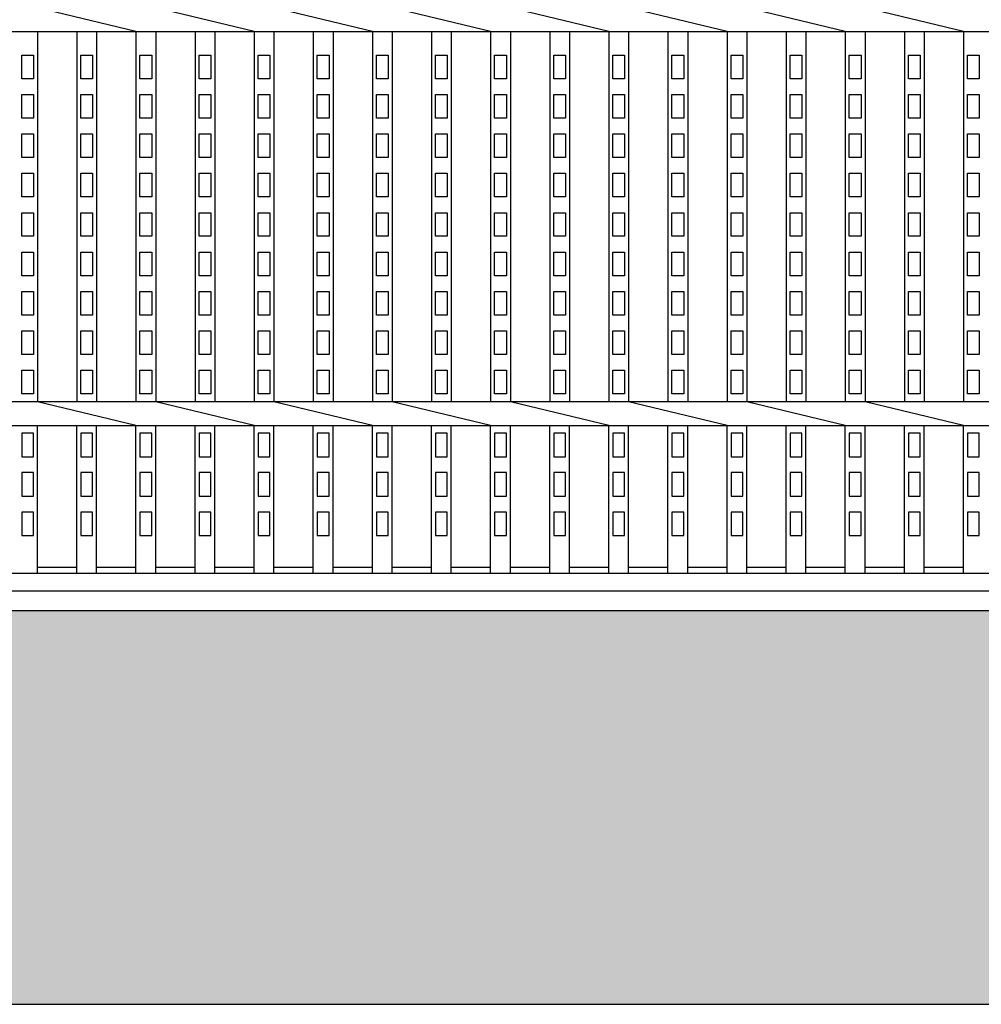
# Model space of a CAD drawing. Extents: x 1866 to 152974, y -8480 to 499.
# Drawn here: x 151266 to 151510, y -8192 to -7942 of the extents above; entities that cross this region are included whole.
import ezdxf

# ---------------------------------------------------------------- set-up
doc = ezdxf.new("R2010")
doc.units = 0
doc.header["$LTSCALE"] = 3
doc.layers.get('0').update_dxf_attribs({"linetype": 'CONTINUOUS'})
doc.layers.add('W0', color=7, linetype='CONTINUOUS')
doc.layers.add('上線', color=7, linetype='CONTINUOUS')

msp = doc.modelspace()

# ---------------------------------------------------------------- hatches: boundary and pattern name
h = msp.add_hatch()
h.set_pattern_fill('ANGLE', color=256, scale=3, style=0)
h.set_pattern_definition([(0, (10449.938, -50), (0, 20.955), [15.24, -5.715]), (90, (10449.938, -50), (-20.955, 1e-15), [15.24, -5.715])])
edge = h.paths.add_edge_path()
edge.add_line((151753.05, -7691.93), (151753.05, -7591.93))
edge.add_line((151753.05, -7591.93), (150564.47, -7591.93))
edge.add_spline(control_points=[(150564.47, -7591.93), (150575.11, -7600.86), (150583.96, -7609.06), (150596.01, -7621.5), (150600.08, -7626.07), (150607.23, -7634.85), (150610.3, -7639.05), (150615.57, -7647.16), (150617.78, -7651.06), (150621.43, -7658.61), (150622.87, -7662.25), (150625.12, -7669.24), (150625.92, -7672.59), (150627.02, -7678.92), (150627.33, -7681.9), (150627.59, -7686.01), (150627.64, -7687.32), (150627.68, -7689.2), (150627.69, -7689.81), (150627.7, -7690.92), (150627.7, -7691.43), (150627.71, -7691.93)], knot_values=[726.592523, 726.592523, 726.592523, 726.592523, 731.133526, 731.133526, 733.990139, 733.990139, 736.846751, 736.846751, 739.703364, 739.703364, 742.559976, 742.559976, 745.416589, 745.416589, 748.273201, 748.273201, 749.701508, 749.701508, 750.415661, 750.415661, 751.039858, 751.039858, 751.039858, 751.039858], degree=3, periodic=0)
edge.add_line((150627.71, -7691.93), (151753.05, -7691.93))
edge = h.paths.add_edge_path()
edge.add_line((149253.05, -7591.93), (149253.05, -7691.93))
edge.add_line((149253.05, -7691.93), (150612.71, -7691.93))
edge.add_spline(control_points=[(150612.71, -7691.93), (150612.71, -7691.79), (150612.64, -7672.19), (150609.42, -7645.78), (150540.63, -7591.93)], knot_values=[726.606506, 726.606506, 726.606506, 726.606506, 726.797644, 752.973708, 752.973708, 752.973708, 752.973708], degree=3, periodic=0)
edge.add_line((150540.63, -7591.93), (149253.05, -7591.93))
edge = h.paths.add_edge_path()
edge.add_spline(control_points=[(150555.88, -8191.93), (150577.67, -8164.97), (150628.36, -8131.82), (150638.08, -8098.02), (150638.7, -8091.93)], knot_values=[119.129214, 119.129214, 119.129214, 119.129214, 220.162826, 242.324721, 242.324721, 242.324721, 242.324721], degree=3, periodic=0)
edge.add_line((150638.7, -8091.93), (149253.05, -8091.93))
edge.add_line((149253.05, -8091.93), (149253.05, -8191.93))
edge.add_line((149253.05, -8191.93), (150555.88, -8191.93))
edge = h.paths.add_edge_path()
edge.add_line((151753.05, -8191.93), (151753.05, -8091.93))
edge.add_line((151753.05, -8091.93), (150653.76, -8091.93))
edge.add_spline(control_points=[(150653.76, -8091.93), (150653.75, -8092.03), (150653.74, -8092.14), (150653.4, -8096.27), (150652.68, -8100.32), (150650.91, -8106.68), (150650.12, -8109.01), (150648.72, -8112.48), (150648.22, -8113.63), (150647.16, -8115.92), (150646.59, -8117.06), (150645.28, -8119.52), (150644.53, -8120.83), (150641.66, -8125.57), (150639.33, -8128.89), (150633.41, -8136.51), (150629.66, -8140.74), (150621.77, -8149), (150617.62, -8153.04), (150609.17, -8160.97), (150604.87, -8164.87), (150596.38, -8172.55), (150592.18, -8176.34), (150584.17, -8183.78), (150580.35, -8187.44), (150576.56, -8191.31), (150576.26, -8191.62), (150575.96, -8191.93)], knot_values=[132.135622, 132.135622, 132.135622, 132.135622, 132.430391, 132.430391, 143.712231, 143.712231, 150.314198, 150.314198, 153.615181, 153.615181, 156.916165, 156.916165, 160.834758, 160.834758, 171.284112, 171.284112, 185.527909, 185.527909, 199.771706, 199.771706, 214.015503, 214.015503, 228.2593, 228.2593, 242.503098, 242.503098, 243.740486, 243.740486, 243.740486, 243.740486], degree=3, periodic=0)
edge.add_line((150575.96, -8191.93), (151753.05, -8191.93))

# ---------------------------------------------------------------- linework, layer by layer
at = {"layer": 'W0', "color": 0}
for p, q in [((151295.55, -7944.93), (151270.55, -7938.93)), ((151325.55, -7944.93), (151300.55, -7938.93)), ((151355.55, -7944.93), (151330.55, -7938.93)), ((151385.55, -7944.93), (151360.55, -7938.93)), ((151415.55, -7944.93), (151390.55, -7938.93)), ((151445.55, -7944.93), (151420.55, -7938.93)), ((151475.55, -7944.93), (151450.55, -7938.93)), ((151505.55, -7944.93), (151480.55, -7938.93)), ((150755.55, -7944.93), (151750.55, -7944.93)), ((151270.55, -7944.93), (151270.55, -8038.93)), ((151280.55, -7944.93), (151280.55, -8038.93)), ((151285.55, -7944.93), (151285.55, -8038.93)), ((151295.55, -7944.93), (151295.55, -8038.93)), ((151300.55, -7944.93), (151300.55, -8038.93)), ((151310.55, -7944.93), (151310.55, -8038.93)), ((151315.55, -7944.93), (151315.55, -8038.93)), ((151325.55, -7944.93), (151325.55, -8038.93)), ((151330.55, -7944.93), (151330.55, -8038.93)), ((151340.55, -7944.93), (151340.55, -8038.93)), ((151345.55, -7944.93), (151345.55, -8038.93)), ((151355.55, -7944.93), (151355.55, -8038.93)), ((151360.55, -7944.93), (151360.55, -8038.93)), ((151370.55, -7944.93), (151370.55, -8038.93)), ((151375.55, -7944.93), (151375.55, -8038.93)), ((151385.55, -7944.93), (151385.55, -8038.93)), ((151390.55, -7944.93), (151390.55, -8038.93)), ((151400.55, -7944.93), (151400.55, -8038.93)), ((151405.55, -7944.93), (151405.55, -8038.93)), ((151415.55, -7944.93), (151415.55, -8038.93)), ((151420.55, -7944.93), (151420.55, -8038.93)), ((151430.55, -7944.93), (151430.55, -8038.93)), ((151435.55, -7944.93), (151435.55, -8038.93)), ((151445.55, -7944.93), (151445.55, -8038.93)), ((151450.55, -7944.93), (151450.55, -8038.93)), ((151460.55, -7944.93), (151460.55, -8038.93)), ((151465.55, -7944.93), (151465.55, -8038.93)), ((151475.55, -7944.93), (151475.55, -8038.93)), ((151480.55, -7944.93), (151480.55, -8038.93)), ((151490.55, -7944.93), (151490.55, -8038.93)), ((151495.55, -7944.93), (151495.55, -8038.93)), ((151505.55, -7944.93), (151505.55, -8038.93)), ((151266.55, -7956.93), (151266.55, -7950.93)), ((151266.55, -7950.93), (151269.55, -7950.93)), ((151269.55, -7950.93), (151269.55, -7956.93)), ((151281.55, -7956.93), (151281.55, -7950.93)), ((151281.55, -7950.93), (151284.55, -7950.93)), ((151284.55, -7950.93), (151284.55, -7956.93)), ((151296.55, -7956.93), (151296.55, -7950.93)), ((151296.55, -7950.93), (151299.55, -7950.93)), ((151299.55, -7950.93), (151299.55, -7956.93)), ((151311.55, -7956.93), (151311.55, -7950.93)), ((151311.55, -7950.93), (151314.55, -7950.93)), ((151314.55, -7950.93), (151314.55, -7956.93)), ((151326.55, -7956.93), (151326.55, -7950.93)), ((151326.55, -7950.93), (151329.55, -7950.93)), ((151329.55, -7950.93), (151329.55, -7956.93)), ((151341.55, -7956.93), (151341.55, -7950.93)), ((151341.55, -7950.93), (151344.55, -7950.93)), ((151344.55, -7950.93), (151344.55, -7956.93)), ((151356.55, -7956.93), (151356.55, -7950.93)), ((151356.55, -7950.93), (151359.55, -7950.93)), ((151359.55, -7950.93), (151359.55, -7956.93)), ((151371.55, -7956.93), (151371.55, -7950.93)), ((151371.55, -7950.93), (151374.55, -7950.93)), ((151374.55, -7950.93), (151374.55, -7956.93)), ((151386.55, -7956.93), (151386.55, -7950.93)), ((151386.55, -7950.93), (151389.55, -7950.93)), ((151389.55, -7950.93), (151389.55, -7956.93)), ((151401.55, -7956.93), (151401.55, -7950.93)), ((151401.55, -7950.93), (151404.55, -7950.93)), ((151404.55, -7950.93), (151404.55, -7956.93)), ((151416.55, -7956.93), (151416.55, -7950.93)), ((151416.55, -7950.93), (151419.55, -7950.93)), ((151419.55, -7950.93), (151419.55, -7956.93)), ((151431.55, -7956.93), (151431.55, -7950.93)), ((151431.55, -7950.93), (151434.55, -7950.93)), ((151434.55, -7950.93), (151434.55, -7956.93)), ((151446.55, -7956.93), (151446.55, -7950.93)), ((151446.55, -7950.93), (151449.55, -7950.93)), ((151449.55, -7950.93), (151449.55, -7956.93)), ((151461.55, -7956.93), (151461.55, -7950.93)), ((151461.55, -7950.93), (151464.55, -7950.93)), ((151464.55, -7950.93), (151464.55, -7956.93)), ((151476.55, -7956.93), (151476.55, -7950.93)), ((151476.55, -7950.93), (151479.55, -7950.93)), ((151479.55, -7950.93), (151479.55, -7956.93)), ((151491.55, -7956.93), (151491.55, -7950.93)), ((151491.55, -7950.93), (151494.55, -7950.93)), ((151494.55, -7950.93), (151494.55, -7956.93)), ((151506.55, -7956.93), (151506.55, -7950.93)), ((151506.55, -7950.93), (151509.55, -7950.93)), ((151509.55, -7950.93), (151509.55, -7956.93)), ((151269.55, -7956.93), (151266.55, -7956.93)), ((151284.55, -7956.93), (151281.55, -7956.93)), ((151299.55, -7956.93), (151296.55, -7956.93)), ((151314.55, -7956.93), (151311.55, -7956.93)), ((151329.55, -7956.93), (151326.55, -7956.93)), ((151344.55, -7956.93), (151341.55, -7956.93)), ((151359.55, -7956.93), (151356.55, -7956.93)), ((151374.55, -7956.93), (151371.55, -7956.93)), ((151389.55, -7956.93), (151386.55, -7956.93)), ((151404.55, -7956.93), (151401.55, -7956.93)), ((151419.55, -7956.93), (151416.55, -7956.93)), ((151434.55, -7956.93), (151431.55, -7956.93)), ((151449.55, -7956.93), (151446.55, -7956.93)), ((151464.55, -7956.93), (151461.55, -7956.93)), ((151479.55, -7956.93), (151476.55, -7956.93)), ((151494.55, -7956.93), (151491.55, -7956.93)), ((151509.55, -7956.93), (151506.55, -7956.93)), ((151266.55, -7966.93), (151266.55, -7960.93)), ((151266.55, -7960.93), (151269.55, -7960.93)), ((151269.55, -7960.93), (151269.55, -7966.93)), ((151281.55, -7966.93), (151281.55, -7960.93)), ((151281.55, -7960.93), (151284.55, -7960.93)), ((151284.55, -7960.93), (151284.55, -7966.93)), ((151296.55, -7966.93), (151296.55, -7960.93)), ((151296.55, -7960.93), (151299.55, -7960.93)), ((151299.55, -7960.93), (151299.55, -7966.93)), ((151311.55, -7966.93), (151311.55, -7960.93)), ((151311.55, -7960.93), (151314.55, -7960.93)), ((151314.55, -7960.93), (151314.55, -7966.93)), ((151326.55, -7966.93), (151326.55, -7960.93)), ((151326.55, -7960.93), (151329.55, -7960.93)), ((151329.55, -7960.93), (151329.55, -7966.93)), ((151341.55, -7966.93), (151341.55, -7960.93)), ((151341.55, -7960.93), (151344.55, -7960.93)), ((151344.55, -7960.93), (151344.55, -7966.93)), ((151356.55, -7966.93), (151356.55, -7960.93)), ((151356.55, -7960.93), (151359.55, -7960.93)), ((151359.55, -7960.93), (151359.55, -7966.93)), ((151371.55, -7966.93), (151371.55, -7960.93)), ((151371.55, -7960.93), (151374.55, -7960.93)), ((151374.55, -7960.93), (151374.55, -7966.93)), ((151386.55, -7966.93), (151386.55, -7960.93)), ((151386.55, -7960.93), (151389.55, -7960.93)), ((151389.55, -7960.93), (151389.55, -7966.93)), ((151401.55, -7966.93), (151401.55, -7960.93)), ((151401.55, -7960.93), (151404.55, -7960.93)), ((151404.55, -7960.93), (151404.55, -7966.93)), ((151416.55, -7966.93), (151416.55, -7960.93)), ((151416.55, -7960.93), (151419.55, -7960.93)), ((151419.55, -7960.93), (151419.55, -7966.93)), ((151431.55, -7966.93), (151431.55, -7960.93)), ((151431.55, -7960.93), (151434.55, -7960.93)), ((151434.55, -7960.93), (151434.55, -7966.93)), ((151446.55, -7966.93), (151446.55, -7960.93)), ((151446.55, -7960.93), (151449.55, -7960.93)), ((151449.55, -7960.93), (151449.55, -7966.93)), ((151461.55, -7966.93), (151461.55, -7960.93)), ((151461.55, -7960.93), (151464.55, -7960.93)), ((151464.55, -7960.93), (151464.55, -7966.93)), ((151476.55, -7966.93), (151476.55, -7960.93)), ((151476.55, -7960.93), (151479.55, -7960.93)), ((151479.55, -7960.93), (151479.55, -7966.93)), ((151491.55, -7966.93), (151491.55, -7960.93)), ((151491.55, -7960.93), (151494.55, -7960.93)), ((151494.55, -7960.93), (151494.55, -7966.93)), ((151506.55, -7966.93), (151506.55, -7960.93)), ((151506.55, -7960.93), (151509.55, -7960.93)), ((151509.55, -7960.93), (151509.55, -7966.93)), ((151269.55, -7966.93), (151266.55, -7966.93)), ((151284.55, -7966.93), (151281.55, -7966.93)), ((151299.55, -7966.93), (151296.55, -7966.93)), ((151314.55, -7966.93), (151311.55, -7966.93)), ((151329.55, -7966.93), (151326.55, -7966.93)), ((151344.55, -7966.93), (151341.55, -7966.93)), ((151359.55, -7966.93), (151356.55, -7966.93)), ((151374.55, -7966.93), (151371.55, -7966.93)), ((151389.55, -7966.93), (151386.55, -7966.93)), ((151404.55, -7966.93), (151401.55, -7966.93)), ((151419.55, -7966.93), (151416.55, -7966.93)), ((151434.55, -7966.93), (151431.55, -7966.93)), ((151449.55, -7966.93), (151446.55, -7966.93)), ((151464.55, -7966.93), (151461.55, -7966.93)), ((151479.55, -7966.93), (151476.55, -7966.93)), ((151494.55, -7966.93), (151491.55, -7966.93)), ((151509.55, -7966.93), (151506.55, -7966.93)), ((151266.55, -7976.93), (151266.55, -7970.93)), ((151266.55, -7970.93), (151269.55, -7970.93)), ((151269.55, -7970.93), (151269.55, -7976.93)), ((151281.55, -7976.93), (151281.55, -7970.93)), ((151281.55, -7970.93), (151284.55, -7970.93)), ((151284.55, -7970.93), (151284.55, -7976.93)), ((151296.55, -7976.93), (151296.55, -7970.93)), ((151296.55, -7970.93), (151299.55, -7970.93)), ((151299.55, -7970.93), (151299.55, -7976.93)), ((151311.55, -7976.93), (151311.55, -7970.93)), ((151311.55, -7970.93), (151314.55, -7970.93)), ((151314.55, -7970.93), (151314.55, -7976.93)), ((151326.55, -7976.93), (151326.55, -7970.93)), ((151326.55, -7970.93), (151329.55, -7970.93)), ((151329.55, -7970.93), (151329.55, -7976.93)), ((151341.55, -7976.93), (151341.55, -7970.93)), ((151341.55, -7970.93), (151344.55, -7970.93)), ((151344.55, -7970.93), (151344.55, -7976.93)), ((151356.55, -7976.93), (151356.55, -7970.93)), ((151356.55, -7970.93), (151359.55, -7970.93)), ((151359.55, -7970.93), (151359.55, -7976.93)), ((151371.55, -7976.93), (151371.55, -7970.93)), ((151371.55, -7970.93), (151374.55, -7970.93)), ((151374.55, -7970.93), (151374.55, -7976.93)), ((151386.55, -7976.93), (151386.55, -7970.93)), ((151386.55, -7970.93), (151389.55, -7970.93)), ((151389.55, -7970.93), (151389.55, -7976.93)), ((151401.55, -7976.93), (151401.55, -7970.93)), ((151401.55, -7970.93), (151404.55, -7970.93)), ((151404.55, -7970.93), (151404.55, -7976.93)), ((151416.55, -7976.93), (151416.55, -7970.93)), ((151416.55, -7970.93), (151419.55, -7970.93)), ((151419.55, -7970.93), (151419.55, -7976.93)), ((151431.55, -7976.93), (151431.55, -7970.93)), ((151431.55, -7970.93), (151434.55, -7970.93)), ((151434.55, -7970.93), (151434.55, -7976.93)), ((151446.55, -7976.93), (151446.55, -7970.93)), ((151446.55, -7970.93), (151449.55, -7970.93)), ((151449.55, -7970.93), (151449.55, -7976.93)), ((151461.55, -7976.93), (151461.55, -7970.93)), ((151461.55, -7970.93), (151464.55, -7970.93)), ((151464.55, -7970.93), (151464.55, -7976.93)), ((151476.55, -7976.93), (151476.55, -7970.93)), ((151476.55, -7970.93), (151479.55, -7970.93)), ((151479.55, -7970.93), (151479.55, -7976.93)), ((151491.55, -7976.93), (151491.55, -7970.93)), ((151491.55, -7970.93), (151494.55, -7970.93)), ((151494.55, -7970.93), (151494.55, -7976.93)), ((151506.55, -7976.93), (151506.55, -7970.93)), ((151506.55, -7970.93), (151509.55, -7970.93)), ((151509.55, -7970.93), (151509.55, -7976.93)), ((151269.55, -7976.93), (151266.55, -7976.93)), ((151284.55, -7976.93), (151281.55, -7976.93)), ((151299.55, -7976.93), (151296.55, -7976.93)), ((151314.55, -7976.93), (151311.55, -7976.93)), ((151329.55, -7976.93), (151326.55, -7976.93)), ((151344.55, -7976.93), (151341.55, -7976.93)), ((151359.55, -7976.93), (151356.55, -7976.93)), ((151374.55, -7976.93), (151371.55, -7976.93)), ((151389.55, -7976.93), (151386.55, -7976.93)), ((151404.55, -7976.93), (151401.55, -7976.93)), ((151419.55, -7976.93), (151416.55, -7976.93)), ((151434.55, -7976.93), (151431.55, -7976.93)), ((151449.55, -7976.93), (151446.55, -7976.93)), ((151464.55, -7976.93), (151461.55, -7976.93)), ((151479.55, -7976.93), (151476.55, -7976.93)), ((151494.55, -7976.93), (151491.55, -7976.93)), ((151509.55, -7976.93), (151506.55, -7976.93)), ((151266.55, -7986.93), (151266.55, -7980.93)), ((151266.55, -7980.93), (151269.55, -7980.93)), ((151269.55, -7980.93), (151269.55, -7986.93)), ((151281.55, -7986.93), (151281.55, -7980.93)), ((151281.55, -7980.93), (151284.55, -7980.93)), ((151284.55, -7980.93), (151284.55, -7986.93)), ((151296.55, -7986.93), (151296.55, -7980.93)), ((151296.55, -7980.93), (151299.55, -7980.93)), ((151299.55, -7980.93), (151299.55, -7986.93)), ((151311.55, -7986.93), (151311.55, -7980.93)), ((151311.55, -7980.93), (151314.55, -7980.93)), ((151314.55, -7980.93), (151314.55, -7986.93)), ((151326.55, -7986.93), (151326.55, -7980.93)), ((151326.55, -7980.93), (151329.55, -7980.93)), ((151329.55, -7980.93), (151329.55, -7986.93)), ((151341.55, -7986.93), (151341.55, -7980.93)), ((151341.55, -7980.93), (151344.55, -7980.93)), ((151344.55, -7980.93), (151344.55, -7986.93)), ((151356.55, -7986.93), (151356.55, -7980.93)), ((151356.55, -7980.93), (151359.55, -7980.93)), ((151359.55, -7980.93), (151359.55, -7986.93)), ((151371.55, -7986.93), (151371.55, -7980.93)), ((151371.55, -7980.93), (151374.55, -7980.93)), ((151374.55, -7980.93), (151374.55, -7986.93)), ((151386.55, -7986.93), (151386.55, -7980.93)), ((151386.55, -7980.93), (151389.55, -7980.93)), ((151389.55, -7980.93), (151389.55, -7986.93)), ((151401.55, -7986.93), (151401.55, -7980.93)), ((151401.55, -7980.93), (151404.55, -7980.93)), ((151404.55, -7980.93), (151404.55, -7986.93)), ((151416.55, -7986.93), (151416.55, -7980.93)), ((151416.55, -7980.93), (151419.55, -7980.93)), ((151419.55, -7980.93), (151419.55, -7986.93)), ((151431.55, -7986.93), (151431.55, -7980.93)), ((151431.55, -7980.93), (151434.55, -7980.93)), ((151434.55, -7980.93), (151434.55, -7986.93)), ((151446.55, -7986.93), (151446.55, -7980.93)), ((151446.55, -7980.93), (151449.55, -7980.93)), ((151449.55, -7980.93), (151449.55, -7986.93)), ((151461.55, -7986.93), (151461.55, -7980.93)), ((151461.55, -7980.93), (151464.55, -7980.93)), ((151464.55, -7980.93), (151464.55, -7986.93)), ((151476.55, -7986.93), (151476.55, -7980.93)), ((151476.55, -7980.93), (151479.55, -7980.93)), ((151479.55, -7980.93), (151479.55, -7986.93)), ((151491.55, -7986.93), (151491.55, -7980.93)), ((151491.55, -7980.93), (151494.55, -7980.93)), ((151494.55, -7980.93), (151494.55, -7986.93)), ((151506.55, -7986.93), (151506.55, -7980.93)), ((151506.55, -7980.93), (151509.55, -7980.93)), ((151509.55, -7980.93), (151509.55, -7986.93)), ((151269.55, -7986.93), (151266.55, -7986.93)), ((151284.55, -7986.93), (151281.55, -7986.93)), ((151299.55, -7986.93), (151296.55, -7986.93)), ((151314.55, -7986.93), (151311.55, -7986.93)), ((151329.55, -7986.93), (151326.55, -7986.93)), ((151344.55, -7986.93), (151341.55, -7986.93)), ((151359.55, -7986.93), (151356.55, -7986.93)), ((151374.55, -7986.93), (151371.55, -7986.93)), ((151389.55, -7986.93), (151386.55, -7986.93)), ((151404.55, -7986.93), (151401.55, -7986.93)), ((151419.55, -7986.93), (151416.55, -7986.93)), ((151434.55, -7986.93), (151431.55, -7986.93)), ((151449.55, -7986.93), (151446.55, -7986.93)), ((151464.55, -7986.93), (151461.55, -7986.93)), ((151479.55, -7986.93), (151476.55, -7986.93)), ((151494.55, -7986.93), (151491.55, -7986.93)), ((151509.55, -7986.93), (151506.55, -7986.93)), ((151266.55, -7996.93), (151266.55, -7990.93)), ((151266.55, -7990.93), (151269.55, -7990.93)), ((151269.55, -7990.93), (151269.55, -7996.93)), ((151281.55, -7996.93), (151281.55, -7990.93)), ((151281.55, -7990.93), (151284.55, -7990.93)), ((151284.55, -7990.93), (151284.55, -7996.93)), ((151296.55, -7996.93), (151296.55, -7990.93)), ((151296.55, -7990.93), (151299.55, -7990.93)), ((151299.55, -7990.93), (151299.55, -7996.93)), ((151311.55, -7996.93), (151311.55, -7990.93)), ((151311.55, -7990.93), (151314.55, -7990.93)), ((151314.55, -7990.93), (151314.55, -7996.93)), ((151326.55, -7996.93), (151326.55, -7990.93)), ((151326.55, -7990.93), (151329.55, -7990.93)), ((151329.55, -7990.93), (151329.55, -7996.93)), ((151341.55, -7996.93), (151341.55, -7990.93)), ((151341.55, -7990.93), (151344.55, -7990.93)), ((151344.55, -7990.93), (151344.55, -7996.93)), ((151356.55, -7996.93), (151356.55, -7990.93)), ((151356.55, -7990.93), (151359.55, -7990.93)), ((151359.55, -7990.93), (151359.55, -7996.93)), ((151371.55, -7996.93), (151371.55, -7990.93)), ((151371.55, -7990.93), (151374.55, -7990.93)), ((151374.55, -7990.93), (151374.55, -7996.93)), ((151386.55, -7996.93), (151386.55, -7990.93)), ((151386.55, -7990.93), (151389.55, -7990.93)), ((151389.55, -7990.93), (151389.55, -7996.93)), ((151401.55, -7996.93), (151401.55, -7990.93)), ((151401.55, -7990.93), (151404.55, -7990.93)), ((151404.55, -7990.93), (151404.55, -7996.93)), ((151416.55, -7996.93), (151416.55, -7990.93)), ((151416.55, -7990.93), (151419.55, -7990.93)), ((151419.55, -7990.93), (151419.55, -7996.93)), ((151431.55, -7996.93), (151431.55, -7990.93)), ((151431.55, -7990.93), (151434.55, -7990.93)), ((151434.55, -7990.93), (151434.55, -7996.93)), ((151446.55, -7996.93), (151446.55, -7990.93)), ((151446.55, -7990.93), (151449.55, -7990.93)), ((151449.55, -7990.93), (151449.55, -7996.93)), ((151461.55, -7996.93), (151461.55, -7990.93)), ((151461.55, -7990.93), (151464.55, -7990.93)), ((151464.55, -7990.93), (151464.55, -7996.93)), ((151476.55, -7996.93), (151476.55, -7990.93)), ((151476.55, -7990.93), (151479.55, -7990.93)), ((151479.55, -7990.93), (151479.55, -7996.93)), ((151491.55, -7996.93), (151491.55, -7990.93)), ((151491.55, -7990.93), (151494.55, -7990.93)), ((151494.55, -7990.93), (151494.55, -7996.93)), ((151506.55, -7996.93), (151506.55, -7990.93)), ((151506.55, -7990.93), (151509.55, -7990.93)), ((151509.55, -7990.93), (151509.55, -7996.93)), ((151269.55, -7996.93), (151266.55, -7996.93)), ((151284.55, -7996.93), (151281.55, -7996.93)), ((151299.55, -7996.93), (151296.55, -7996.93)), ((151314.55, -7996.93), (151311.55, -7996.93)), ((151329.55, -7996.93), (151326.55, -7996.93)), ((151344.55, -7996.93), (151341.55, -7996.93)), ((151359.55, -7996.93), (151356.55, -7996.93)), ((151374.55, -7996.93), (151371.55, -7996.93)), ((151389.55, -7996.93), (151386.55, -7996.93)), ((151404.55, -7996.93), (151401.55, -7996.93)), ((151419.55, -7996.93), (151416.55, -7996.93)), ((151434.55, -7996.93), (151431.55, -7996.93)), ((151449.55, -7996.93), (151446.55, -7996.93)), ((151464.55, -7996.93), (151461.55, -7996.93)), ((151479.55, -7996.93), (151476.55, -7996.93)), ((151494.55, -7996.93), (151491.55, -7996.93)), ((151509.55, -7996.93), (151506.55, -7996.93)), ((151266.55, -8006.93), (151266.55, -8000.93)), ((151266.55, -8000.93), (151269.55, -8000.93)), ((151269.55, -8000.93), (151269.55, -8006.93)), ((151281.55, -8006.93), (151281.55, -8000.93)), ((151281.55, -8000.93), (151284.55, -8000.93)), ((151284.55, -8000.93), (151284.55, -8006.93)), ((151296.55, -8006.93), (151296.55, -8000.93)), ((151296.55, -8000.93), (151299.55, -8000.93)), ((151299.55, -8000.93), (151299.55, -8006.93)), ((151311.55, -8006.93), (151311.55, -8000.93)), ((151311.55, -8000.93), (151314.55, -8000.93)), ((151314.55, -8000.93), (151314.55, -8006.93)), ((151326.55, -8006.93), (151326.55, -8000.93)), ((151326.55, -8000.93), (151329.55, -8000.93)), ((151329.55, -8000.93), (151329.55, -8006.93)), ((151341.55, -8006.93), (151341.55, -8000.93)), ((151341.55, -8000.93), (151344.55, -8000.93)), ((151344.55, -8000.93), (151344.55, -8006.93)), ((151356.55, -8006.93), (151356.55, -8000.93)), ((151356.55, -8000.93), (151359.55, -8000.93)), ((151359.55, -8000.93), (151359.55, -8006.93)), ((151371.55, -8006.93), (151371.55, -8000.93)), ((151371.55, -8000.93), (151374.55, -8000.93)), ((151374.55, -8000.93), (151374.55, -8006.93)), ((151386.55, -8006.93), (151386.55, -8000.93)), ((151386.55, -8000.93), (151389.55, -8000.93)), ((151389.55, -8000.93), (151389.55, -8006.93)), ((151401.55, -8006.93), (151401.55, -8000.93)), ((151401.55, -8000.93), (151404.55, -8000.93)), ((151404.55, -8000.93), (151404.55, -8006.93)), ((151416.55, -8006.93), (151416.55, -8000.93)), ((151416.55, -8000.93), (151419.55, -8000.93)), ((151419.55, -8000.93), (151419.55, -8006.93)), ((151431.55, -8006.93), (151431.55, -8000.93)), ((151431.55, -8000.93), (151434.55, -8000.93)), ((151434.55, -8000.93), (151434.55, -8006.93)), ((151446.55, -8006.93), (151446.55, -8000.93)), ((151446.55, -8000.93), (151449.55, -8000.93)), ((151449.55, -8000.93), (151449.55, -8006.93)), ((151461.55, -8006.93), (151461.55, -8000.93)), ((151461.55, -8000.93), (151464.55, -8000.93)), ((151464.55, -8000.93), (151464.55, -8006.93)), ((151476.55, -8006.93), (151476.55, -8000.93)), ((151476.55, -8000.93), (151479.55, -8000.93)), ((151479.55, -8000.93), (151479.55, -8006.93)), ((151491.55, -8006.93), (151491.55, -8000.93)), ((151491.55, -8000.93), (151494.55, -8000.93)), ((151494.55, -8000.93), (151494.55, -8006.93)), ((151506.55, -8006.93), (151506.55, -8000.93)), ((151506.55, -8000.93), (151509.55, -8000.93)), ((151509.55, -8000.93), (151509.55, -8006.93)), ((151269.55, -8006.93), (151266.55, -8006.93)), ((151284.55, -8006.93), (151281.55, -8006.93)), ((151299.55, -8006.93), (151296.55, -8006.93)), ((151314.55, -8006.93), (151311.55, -8006.93)), ((151329.55, -8006.93), (151326.55, -8006.93)), ((151344.55, -8006.93), (151341.55, -8006.93)), ((151359.55, -8006.93), (151356.55, -8006.93)), ((151374.55, -8006.93), (151371.55, -8006.93)), ((151389.55, -8006.93), (151386.55, -8006.93)), ((151404.55, -8006.93), (151401.55, -8006.93)), ((151419.55, -8006.93), (151416.55, -8006.93)), ((151434.55, -8006.93), (151431.55, -8006.93)), ((151449.55, -8006.93), (151446.55, -8006.93)), ((151464.55, -8006.93), (151461.55, -8006.93)), ((151479.55, -8006.93), (151476.55, -8006.93)), ((151494.55, -8006.93), (151491.55, -8006.93)), ((151509.55, -8006.93), (151506.55, -8006.93)), ((151266.55, -8016.93), (151266.55, -8010.93)), ((151266.55, -8010.93), (151269.55, -8010.93)), ((151269.55, -8010.93), (151269.55, -8016.93)), ((151281.55, -8016.93), (151281.55, -8010.93)), ((151281.55, -8010.93), (151284.55, -8010.93)), ((151284.55, -8010.93), (151284.55, -8016.93)), ((151296.55, -8016.93), (151296.55, -8010.93)), ((151296.55, -8010.93), (151299.55, -8010.93)), ((151299.55, -8010.93), (151299.55, -8016.93)), ((151311.55, -8016.93), (151311.55, -8010.93)), ((151311.55, -8010.93), (151314.55, -8010.93)), ((151314.55, -8010.93), (151314.55, -8016.93)), ((151326.55, -8016.93), (151326.55, -8010.93)), ((151326.55, -8010.93), (151329.55, -8010.93)), ((151329.55, -8010.93), (151329.55, -8016.93)), ((151341.55, -8016.93), (151341.55, -8010.93)), ((151341.55, -8010.93), (151344.55, -8010.93)), ((151344.55, -8010.93), (151344.55, -8016.93)), ((151356.55, -8016.93), (151356.55, -8010.93)), ((151356.55, -8010.93), (151359.55, -8010.93)), ((151359.55, -8010.93), (151359.55, -8016.93)), ((151371.55, -8016.93), (151371.55, -8010.93)), ((151371.55, -8010.93), (151374.55, -8010.93)), ((151374.55, -8010.93), (151374.55, -8016.93)), ((151386.55, -8016.93), (151386.55, -8010.93)), ((151386.55, -8010.93), (151389.55, -8010.93)), ((151389.55, -8010.93), (151389.55, -8016.93)), ((151401.55, -8016.93), (151401.55, -8010.93)), ((151401.55, -8010.93), (151404.55, -8010.93)), ((151404.55, -8010.93), (151404.55, -8016.93)), ((151416.55, -8016.93), (151416.55, -8010.93)), ((151416.55, -8010.93), (151419.55, -8010.93)), ((151419.55, -8010.93), (151419.55, -8016.93)), ((151431.55, -8016.93), (151431.55, -8010.93)), ((151431.55, -8010.93), (151434.55, -8010.93)), ((151434.55, -8010.93), (151434.55, -8016.93)), ((151446.55, -8016.93), (151446.55, -8010.93)), ((151446.55, -8010.93), (151449.55, -8010.93)), ((151449.55, -8010.93), (151449.55, -8016.93)), ((151461.55, -8016.93), (151461.55, -8010.93)), ((151461.55, -8010.93), (151464.55, -8010.93)), ((151464.55, -8010.93), (151464.55, -8016.93)), ((151476.55, -8016.93), (151476.55, -8010.93)), ((151476.55, -8010.93), (151479.55, -8010.93)), ((151479.55, -8010.93), (151479.55, -8016.93)), ((151491.55, -8016.93), (151491.55, -8010.93)), ((151491.55, -8010.93), (151494.55, -8010.93)), ((151494.55, -8010.93), (151494.55, -8016.93)), ((151506.55, -8016.93), (151506.55, -8010.93)), ((151506.55, -8010.93), (151509.55, -8010.93)), ((151509.55, -8010.93), (151509.55, -8016.93)), ((151269.55, -8016.93), (151266.55, -8016.93)), ((151284.55, -8016.93), (151281.55, -8016.93)), ((151299.55, -8016.93), (151296.55, -8016.93)), ((151314.55, -8016.93), (151311.55, -8016.93)), ((151329.55, -8016.93), (151326.55, -8016.93)), ((151344.55, -8016.93), (151341.55, -8016.93)), ((151359.55, -8016.93), (151356.55, -8016.93)), ((151374.55, -8016.93), (151371.55, -8016.93)), ((151389.55, -8016.93), (151386.55, -8016.93)), ((151404.55, -8016.93), (151401.55, -8016.93)), ((151419.55, -8016.93), (151416.55, -8016.93)), ((151434.55, -8016.93), (151431.55, -8016.93)), ((151449.55, -8016.93), (151446.55, -8016.93)), ((151464.55, -8016.93), (151461.55, -8016.93)), ((151479.55, -8016.93), (151476.55, -8016.93)), ((151494.55, -8016.93), (151491.55, -8016.93)), ((151509.55, -8016.93), (151506.55, -8016.93)), ((151266.55, -8026.93), (151266.55, -8020.93)), ((151266.55, -8020.93), (151269.55, -8020.93)), ((151269.55, -8020.93), (151269.55, -8026.93)), ((151281.55, -8026.93), (151281.55, -8020.93)), ((151281.55, -8020.93), (151284.55, -8020.93)), ((151284.55, -8020.93), (151284.55, -8026.93)), ((151296.55, -8026.93), (151296.55, -8020.93)), ((151296.55, -8020.93), (151299.55, -8020.93)), ((151299.55, -8020.93), (151299.55, -8026.93)), ((151311.55, -8026.93), (151311.55, -8020.93)), ((151311.55, -8020.93), (151314.55, -8020.93)), ((151314.55, -8020.93), (151314.55, -8026.93)), ((151326.55, -8026.93), (151326.55, -8020.93)), ((151326.55, -8020.93), (151329.55, -8020.93)), ((151329.55, -8020.93), (151329.55, -8026.93)), ((151341.55, -8026.93), (151341.55, -8020.93)), ((151341.55, -8020.93), (151344.55, -8020.93)), ((151344.55, -8020.93), (151344.55, -8026.93)), ((151356.55, -8026.93), (151356.55, -8020.93)), ((151356.55, -8020.93), (151359.55, -8020.93)), ((151359.55, -8020.93), (151359.55, -8026.93)), ((151371.55, -8026.93), (151371.55, -8020.93)), ((151371.55, -8020.93), (151374.55, -8020.93)), ((151374.55, -8020.93), (151374.55, -8026.93)), ((151386.55, -8026.93), (151386.55, -8020.93)), ((151386.55, -8020.93), (151389.55, -8020.93)), ((151389.55, -8020.93), (151389.55, -8026.93)), ((151401.55, -8026.93), (151401.55, -8020.93)), ((151401.55, -8020.93), (151404.55, -8020.93)), ((151404.55, -8020.93), (151404.55, -8026.93)), ((151416.55, -8026.93), (151416.55, -8020.93)), ((151416.55, -8020.93), (151419.55, -8020.93)), ((151419.55, -8020.93), (151419.55, -8026.93)), ((151431.55, -8026.93), (151431.55, -8020.93)), ((151431.55, -8020.93), (151434.55, -8020.93)), ((151434.55, -8020.93), (151434.55, -8026.93)), ((151446.55, -8026.93), (151446.55, -8020.93)), ((151446.55, -8020.93), (151449.55, -8020.93)), ((151449.55, -8020.93), (151449.55, -8026.93)), ((151461.55, -8026.93), (151461.55, -8020.93)), ((151461.55, -8020.93), (151464.55, -8020.93)), ((151464.55, -8020.93), (151464.55, -8026.93)), ((151476.55, -8026.93), (151476.55, -8020.93)), ((151476.55, -8020.93), (151479.55, -8020.93)), ((151479.55, -8020.93), (151479.55, -8026.93)), ((151491.55, -8026.93), (151491.55, -8020.93)), ((151491.55, -8020.93), (151494.55, -8020.93)), ((151494.55, -8020.93), (151494.55, -8026.93)), ((151506.55, -8026.93), (151506.55, -8020.93)), ((151506.55, -8020.93), (151509.55, -8020.93)), ((151509.55, -8020.93), (151509.55, -8026.93)), ((151269.55, -8026.93), (151266.55, -8026.93)), ((151284.55, -8026.93), (151281.55, -8026.93)), ((151299.55, -8026.93), (151296.55, -8026.93)), ((151314.55, -8026.93), (151311.55, -8026.93)), ((151329.55, -8026.93), (151326.55, -8026.93)), ((151344.55, -8026.93), (151341.55, -8026.93)), ((151359.55, -8026.93), (151356.55, -8026.93)), ((151374.55, -8026.93), (151371.55, -8026.93)), ((151389.55, -8026.93), (151386.55, -8026.93)), ((151404.55, -8026.93), (151401.55, -8026.93)), ((151419.55, -8026.93), (151416.55, -8026.93)), ((151434.55, -8026.93), (151431.55, -8026.93)), ((151449.55, -8026.93), (151446.55, -8026.93)), ((151464.55, -8026.93), (151461.55, -8026.93)), ((151479.55, -8026.93), (151476.55, -8026.93)), ((151494.55, -8026.93), (151491.55, -8026.93)), ((151509.55, -8026.93), (151506.55, -8026.93)), ((151266.55, -8036.93), (151266.55, -8030.93)), ((151266.55, -8030.93), (151269.55, -8030.93)), ((151269.55, -8030.93), (151269.55, -8036.93)), ((151281.55, -8036.93), (151281.55, -8030.93)), ((151281.55, -8030.93), (151284.55, -8030.93)), ((151284.55, -8030.93), (151284.55, -8036.93)), ((151296.55, -8036.93), (151296.55, -8030.93)), ((151296.55, -8030.93), (151299.55, -8030.93)), ((151299.55, -8030.93), (151299.55, -8036.93)), ((151311.55, -8036.93), (151311.55, -8030.93)), ((151311.55, -8030.93), (151314.55, -8030.93)), ((151314.55, -8030.93), (151314.55, -8036.93)), ((151326.55, -8036.93), (151326.55, -8030.93)), ((151326.55, -8030.93), (151329.55, -8030.93)), ((151329.55, -8030.93), (151329.55, -8036.93)), ((151341.55, -8036.93), (151341.55, -8030.93)), ((151341.55, -8030.93), (151344.55, -8030.93)), ((151344.55, -8030.93), (151344.55, -8036.93)), ((151356.55, -8036.93), (151356.55, -8030.93)), ((151356.55, -8030.93), (151359.55, -8030.93)), ((151359.55, -8030.93), (151359.55, -8036.93)), ((151371.55, -8036.93), (151371.55, -8030.93)), ((151371.55, -8030.93), (151374.55, -8030.93)), ((151374.55, -8030.93), (151374.55, -8036.93)), ((151386.55, -8036.93), (151386.55, -8030.93)), ((151386.55, -8030.93), (151389.55, -8030.93)), ((151389.55, -8030.93), (151389.55, -8036.93)), ((151401.55, -8036.93), (151401.55, -8030.93)), ((151401.55, -8030.93), (151404.55, -8030.93)), ((151404.55, -8030.93), (151404.55, -8036.93)), ((151416.55, -8036.93), (151416.55, -8030.93)), ((151416.55, -8030.93), (151419.55, -8030.93)), ((151419.55, -8030.93), (151419.55, -8036.93)), ((151431.55, -8036.93), (151431.55, -8030.93)), ((151431.55, -8030.93), (151434.55, -8030.93)), ((151434.55, -8030.93), (151434.55, -8036.93)), ((151446.55, -8036.93), (151446.55, -8030.93)), ((151446.55, -8030.93), (151449.55, -8030.93)), ((151449.55, -8030.93), (151449.55, -8036.93)), ((151461.55, -8036.93), (151461.55, -8030.93)), ((151461.55, -8030.93), (151464.55, -8030.93)), ((151464.55, -8030.93), (151464.55, -8036.93)), ((151476.55, -8036.93), (151476.55, -8030.93)), ((151476.55, -8030.93), (151479.55, -8030.93)), ((151479.55, -8030.93), (151479.55, -8036.93)), ((151491.55, -8036.93), (151491.55, -8030.93)), ((151491.55, -8030.93), (151494.55, -8030.93)), ((151494.55, -8030.93), (151494.55, -8036.93)), ((151506.55, -8036.93), (151506.55, -8030.93)), ((151506.55, -8030.93), (151509.55, -8030.93)), ((151509.55, -8030.93), (151509.55, -8036.93)), ((151269.55, -8036.93), (151266.55, -8036.93)), ((151284.55, -8036.93), (151281.55, -8036.93)), ((151299.55, -8036.93), (151296.55, -8036.93)), ((151314.55, -8036.93), (151311.55, -8036.93)), ((151329.55, -8036.93), (151326.55, -8036.93)), ((151344.55, -8036.93), (151341.55, -8036.93)), ((151359.55, -8036.93), (151356.55, -8036.93)), ((151374.55, -8036.93), (151371.55, -8036.93)), ((151389.55, -8036.93), (151386.55, -8036.93)), ((151404.55, -8036.93), (151401.55, -8036.93)), ((151419.55, -8036.93), (151416.55, -8036.93)), ((151434.55, -8036.93), (151431.55, -8036.93)), ((151449.55, -8036.93), (151446.55, -8036.93)), ((151464.55, -8036.93), (151461.55, -8036.93)), ((151479.55, -8036.93), (151476.55, -8036.93)), ((151494.55, -8036.93), (151491.55, -8036.93)), ((151509.55, -8036.93), (151506.55, -8036.93)), ((151645.55, -8038.93), (150860.55, -8038.93)), ((151295.55, -8044.93), (151270.55, -8038.93)), ((151325.55, -8044.93), (151300.55, -8038.93)), ((151355.55, -8044.93), (151330.55, -8038.93)), ((151385.55, -8044.93), (151360.55, -8038.93)), ((151415.55, -8044.93), (151390.55, -8038.93)), ((151445.55, -8044.93), (151420.55, -8038.93)), ((151475.55, -8044.93), (151450.55, -8038.93)), ((151505.55, -8044.93), (151480.55, -8038.93)), ((150860.55, -8044.93), (151645.55, -8044.93)), ((151270.55, -8082.43), (151270.55, -8044.93)), ((151280.55, -8082.43), (151280.55, -8044.93)), ((151285.55, -8082.43), (151285.55, -8044.93)), ((151295.55, -8082.43), (151295.55, -8044.93)), ((151300.55, -8082.43), (151300.55, -8044.93)), ((151310.55, -8082.43), (151310.55, -8044.93)), ((151315.55, -8082.43), (151315.55, -8044.93)), ((151325.55, -8082.43), (151325.55, -8044.93)), ((151330.55, -8082.43), (151330.55, -8044.93)), ((151340.55, -8082.43), (151340.55, -8044.93)), ((151345.55, -8082.43), (151345.55, -8044.93)), ((151355.55, -8082.43), (151355.55, -8044.93)), ((151360.55, -8082.43), (151360.55, -8044.93)), ((151370.55, -8082.43), (151370.55, -8044.93)), ((151375.55, -8082.43), (151375.55, -8044.93)), ((151385.55, -8082.43), (151385.55, -8044.93)), ((151390.55, -8082.43), (151390.55, -8044.93)), ((151400.55, -8082.43), (151400.55, -8044.93)), ((151405.55, -8082.43), (151405.55, -8044.93)), ((151415.55, -8082.43), (151415.55, -8044.93)), ((151420.55, -8082.43), (151420.55, -8044.93)), ((151430.55, -8082.43), (151430.55, -8044.93)), ((151435.55, -8082.43), (151435.55, -8044.93)), ((151445.55, -8082.43), (151445.55, -8044.93)), ((151450.55, -8082.43), (151450.55, -8044.93)), ((151460.55, -8082.43), (151460.55, -8044.93)), ((151465.55, -8082.43), (151465.55, -8044.93)), ((151475.55, -8082.43), (151475.55, -8044.93)), ((151480.55, -8082.43), (151480.55, -8044.93)), ((151490.55, -8082.43), (151490.55, -8044.93)), ((151495.55, -8082.43), (151495.55, -8044.93)), ((151505.55, -8082.43), (151505.55, -8044.93)), ((151269.55, -8046.93), (151266.55, -8046.93)), ((151266.55, -8046.93), (151266.55, -8052.93)), ((151269.55, -8052.93), (151269.55, -8046.93)), ((151284.55, -8046.93), (151281.55, -8046.93)), ((151281.55, -8046.93), (151281.55, -8052.93)), ((151284.55, -8052.93), (151284.55, -8046.93)), ((151299.55, -8046.93), (151296.55, -8046.93)), ((151296.55, -8046.93), (151296.55, -8052.93)), ((151299.55, -8052.93), (151299.55, -8046.93)), ((151314.55, -8046.93), (151311.55, -8046.93)), ((151311.55, -8046.93), (151311.55, -8052.93)), ((151314.55, -8052.93), (151314.55, -8046.93)), ((151329.55, -8046.93), (151326.55, -8046.93)), ((151326.55, -8046.93), (151326.55, -8052.93)), ((151329.55, -8052.93), (151329.55, -8046.93)), ((151344.55, -8046.93), (151341.55, -8046.93)), ((151341.55, -8046.93), (151341.55, -8052.93)), ((151344.55, -8052.93), (151344.55, -8046.93)), ((151359.55, -8046.93), (151356.55, -8046.93)), ((151356.55, -8046.93), (151356.55, -8052.93)), ((151359.55, -8052.93), (151359.55, -8046.93)), ((151374.55, -8046.93), (151371.55, -8046.93)), ((151371.55, -8046.93), (151371.55, -8052.93)), ((151374.55, -8052.93), (151374.55, -8046.93)), ((151389.55, -8046.93), (151386.55, -8046.93)), ((151386.55, -8046.93), (151386.55, -8052.93)), ((151389.55, -8052.93), (151389.55, -8046.93)), ((151404.55, -8046.93), (151401.55, -8046.93)), ((151401.55, -8046.93), (151401.55, -8052.93)), ((151404.55, -8052.93), (151404.55, -8046.93)), ((151419.55, -8046.93), (151416.55, -8046.93)), ((151416.55, -8046.93), (151416.55, -8052.93)), ((151419.55, -8052.93), (151419.55, -8046.93)), ((151434.55, -8046.93), (151431.55, -8046.93)), ((151431.55, -8046.93), (151431.55, -8052.93)), ((151434.55, -8052.93), (151434.55, -8046.93)), ((151449.55, -8046.93), (151446.55, -8046.93)), ((151446.55, -8046.93), (151446.55, -8052.93)), ((151449.55, -8052.93), (151449.55, -8046.93)), ((151464.55, -8046.93), (151461.55, -8046.93)), ((151461.55, -8046.93), (151461.55, -8052.93)), ((151464.55, -8052.93), (151464.55, -8046.93)), ((151479.55, -8046.93), (151476.55, -8046.93)), ((151476.55, -8046.93), (151476.55, -8052.93)), ((151479.55, -8052.93), (151479.55, -8046.93)), ((151494.55, -8046.93), (151491.55, -8046.93)), ((151491.55, -8046.93), (151491.55, -8052.93)), ((151494.55, -8052.93), (151494.55, -8046.93)), ((151509.55, -8046.93), (151506.55, -8046.93)), ((151506.55, -8046.93), (151506.55, -8052.93)), ((151509.55, -8052.93), (151509.55, -8046.93)), ((151266.55, -8052.93), (151269.55, -8052.93)), ((151281.55, -8052.93), (151284.55, -8052.93)), ((151296.55, -8052.93), (151299.55, -8052.93)), ((151311.55, -8052.93), (151314.55, -8052.93)), ((151326.55, -8052.93), (151329.55, -8052.93)), ((151341.55, -8052.93), (151344.55, -8052.93)), ((151356.55, -8052.93), (151359.55, -8052.93)), ((151371.55, -8052.93), (151374.55, -8052.93)), ((151386.55, -8052.93), (151389.55, -8052.93)), ((151401.55, -8052.93), (151404.55, -8052.93)), ((151416.55, -8052.93), (151419.55, -8052.93)), ((151431.55, -8052.93), (151434.55, -8052.93)), ((151446.55, -8052.93), (151449.55, -8052.93)), ((151461.55, -8052.93), (151464.55, -8052.93)), ((151476.55, -8052.93), (151479.55, -8052.93)), ((151491.55, -8052.93), (151494.55, -8052.93)), ((151506.55, -8052.93), (151509.55, -8052.93)), ((151269.55, -8056.93), (151266.55, -8056.93)), ((151266.55, -8056.93), (151266.55, -8062.93)), ((151269.55, -8062.93), (151269.55, -8056.93)), ((151284.55, -8056.93), (151281.55, -8056.93)), ((151281.55, -8056.93), (151281.55, -8062.93)), ((151284.55, -8062.93), (151284.55, -8056.93)), ((151299.55, -8056.93), (151296.55, -8056.93)), ((151296.55, -8056.93), (151296.55, -8062.93)), ((151299.55, -8062.93), (151299.55, -8056.93)), ((151314.55, -8056.93), (151311.55, -8056.93)), ((151311.55, -8056.93), (151311.55, -8062.93)), ((151314.55, -8062.93), (151314.55, -8056.93)), ((151329.55, -8056.93), (151326.55, -8056.93)), ((151326.55, -8056.93), (151326.55, -8062.93)), ((151329.55, -8062.93), (151329.55, -8056.93)), ((151344.55, -8056.93), (151341.55, -8056.93)), ((151341.55, -8056.93), (151341.55, -8062.93)), ((151344.55, -8062.93), (151344.55, -8056.93)), ((151359.55, -8056.93), (151356.55, -8056.93)), ((151356.55, -8056.93), (151356.55, -8062.93)), ((151359.55, -8062.93), (151359.55, -8056.93)), ((151374.55, -8056.93), (151371.55, -8056.93)), ((151371.55, -8056.93), (151371.55, -8062.93)), ((151374.55, -8062.93), (151374.55, -8056.93)), ((151389.55, -8056.93), (151386.55, -8056.93)), ((151386.55, -8056.93), (151386.55, -8062.93)), ((151389.55, -8062.93), (151389.55, -8056.93)), ((151404.55, -8056.93), (151401.55, -8056.93)), ((151401.55, -8056.93), (151401.55, -8062.93)), ((151404.55, -8062.93), (151404.55, -8056.93)), ((151419.55, -8056.93), (151416.55, -8056.93)), ((151416.55, -8056.93), (151416.55, -8062.93)), ((151419.55, -8062.93), (151419.55, -8056.93)), ((151434.55, -8056.93), (151431.55, -8056.93)), ((151431.55, -8056.93), (151431.55, -8062.93)), ((151434.55, -8062.93), (151434.55, -8056.93)), ((151449.55, -8056.93), (151446.55, -8056.93)), ((151446.55, -8056.93), (151446.55, -8062.93)), ((151449.55, -8062.93), (151449.55, -8056.93)), ((151464.55, -8056.93), (151461.55, -8056.93)), ((151461.55, -8056.93), (151461.55, -8062.93)), ((151464.55, -8062.93), (151464.55, -8056.93)), ((151479.55, -8056.93), (151476.55, -8056.93)), ((151476.55, -8056.93), (151476.55, -8062.93)), ((151479.55, -8062.93), (151479.55, -8056.93)), ((151494.55, -8056.93), (151491.55, -8056.93)), ((151491.55, -8056.93), (151491.55, -8062.93)), ((151494.55, -8062.93), (151494.55, -8056.93)), ((151509.55, -8056.93), (151506.55, -8056.93)), ((151506.55, -8056.93), (151506.55, -8062.93)), ((151509.55, -8062.93), (151509.55, -8056.93)), ((151266.55, -8062.93), (151269.55, -8062.93)), ((151281.55, -8062.93), (151284.55, -8062.93)), ((151296.55, -8062.93), (151299.55, -8062.93)), ((151311.55, -8062.93), (151314.55, -8062.93)), ((151326.55, -8062.93), (151329.55, -8062.93)), ((151341.55, -8062.93), (151344.55, -8062.93)), ((151356.55, -8062.93), (151359.55, -8062.93)), ((151371.55, -8062.93), (151374.55, -8062.93)), ((151386.55, -8062.93), (151389.55, -8062.93)), ((151401.55, -8062.93), (151404.55, -8062.93)), ((151416.55, -8062.93), (151419.55, -8062.93)), ((151431.55, -8062.93), (151434.55, -8062.93)), ((151446.55, -8062.93), (151449.55, -8062.93)), ((151461.55, -8062.93), (151464.55, -8062.93)), ((151476.55, -8062.93), (151479.55, -8062.93)), ((151491.55, -8062.93), (151494.55, -8062.93)), ((151506.55, -8062.93), (151509.55, -8062.93)), ((151269.55, -8066.93), (151266.55, -8066.93)), ((151266.55, -8066.93), (151266.55, -8072.93)), ((151269.55, -8072.93), (151269.55, -8066.93)), ((151284.55, -8066.93), (151281.55, -8066.93)), ((151281.55, -8066.93), (151281.55, -8072.93)), ((151284.55, -8072.93), (151284.55, -8066.93)), ((151299.55, -8066.93), (151296.55, -8066.93)), ((151296.55, -8066.93), (151296.55, -8072.93)), ((151299.55, -8072.93), (151299.55, -8066.93)), ((151314.55, -8066.93), (151311.55, -8066.93)), ((151311.55, -8066.93), (151311.55, -8072.93)), ((151314.55, -8072.93), (151314.55, -8066.93)), ((151329.55, -8066.93), (151326.55, -8066.93)), ((151326.55, -8066.93), (151326.55, -8072.93)), ((151329.55, -8072.93), (151329.55, -8066.93)), ((151344.55, -8066.93), (151341.55, -8066.93)), ((151341.55, -8066.93), (151341.55, -8072.93)), ((151344.55, -8072.93), (151344.55, -8066.93)), ((151359.55, -8066.93), (151356.55, -8066.93)), ((151356.55, -8066.93), (151356.55, -8072.93)), ((151359.55, -8072.93), (151359.55, -8066.93)), ((151374.55, -8066.93), (151371.55, -8066.93)), ((151371.55, -8066.93), (151371.55, -8072.93)), ((151374.55, -8072.93), (151374.55, -8066.93)), ((151389.55, -8066.93), (151386.55, -8066.93)), ((151386.55, -8066.93), (151386.55, -8072.93)), ((151389.55, -8072.93), (151389.55, -8066.93)), ((151404.55, -8066.93), (151401.55, -8066.93)), ((151401.55, -8066.93), (151401.55, -8072.93)), ((151404.55, -8072.93), (151404.55, -8066.93)), ((151419.55, -8066.93), (151416.55, -8066.93)), ((151416.55, -8066.93), (151416.55, -8072.93)), ((151419.55, -8072.93), (151419.55, -8066.93)), ((151434.55, -8066.93), (151431.55, -8066.93)), ((151431.55, -8066.93), (151431.55, -8072.93)), ((151434.55, -8072.93), (151434.55, -8066.93)), ((151449.55, -8066.93), (151446.55, -8066.93)), ((151446.55, -8066.93), (151446.55, -8072.93)), ((151449.55, -8072.93), (151449.55, -8066.93)), ((151464.55, -8066.93), (151461.55, -8066.93)), ((151461.55, -8066.93), (151461.55, -8072.93)), ((151464.55, -8072.93), (151464.55, -8066.93)), ((151479.55, -8066.93), (151476.55, -8066.93)), ((151476.55, -8066.93), (151476.55, -8072.93)), ((151479.55, -8072.93), (151479.55, -8066.93)), ((151494.55, -8066.93), (151491.55, -8066.93)), ((151491.55, -8066.93), (151491.55, -8072.93)), ((151494.55, -8072.93), (151494.55, -8066.93)), ((151509.55, -8066.93), (151506.55, -8066.93)), ((151506.55, -8066.93), (151506.55, -8072.93)), ((151509.55, -8072.93), (151509.55, -8066.93)), ((151266.55, -8072.93), (151269.55, -8072.93)), ((151281.55, -8072.93), (151284.55, -8072.93)), ((151296.55, -8072.93), (151299.55, -8072.93)), ((151311.55, -8072.93), (151314.55, -8072.93)), ((151326.55, -8072.93), (151329.55, -8072.93)), ((151341.55, -8072.93), (151344.55, -8072.93)), ((151356.55, -8072.93), (151359.55, -8072.93)), ((151371.55, -8072.93), (151374.55, -8072.93)), ((151386.55, -8072.93), (151389.55, -8072.93)), ((151401.55, -8072.93), (151404.55, -8072.93)), ((151416.55, -8072.93), (151419.55, -8072.93)), ((151431.55, -8072.93), (151434.55, -8072.93)), ((151446.55, -8072.93), (151449.55, -8072.93)), ((151461.55, -8072.93), (151464.55, -8072.93)), ((151476.55, -8072.93), (151479.55, -8072.93)), ((151491.55, -8072.93), (151494.55, -8072.93)), ((151506.55, -8072.93), (151509.55, -8072.93)), ((150845.55, -8082.43), (151660.55, -8082.43)), ((151270.55, -8080.93), (151280.55, -8080.93)), ((151285.55, -8080.93), (151295.55, -8080.93)), ((151300.55, -8080.93), (151310.55, -8080.93)), ((151315.55, -8080.93), (151325.55, -8080.93)), ((151330.55, -8080.93), (151340.55, -8080.93)), ((151345.55, -8080.93), (151355.55, -8080.93)), ((151360.55, -8080.93), (151370.55, -8080.93)), ((151375.55, -8080.93), (151385.55, -8080.93)), ((151390.55, -8080.93), (151400.55, -8080.93)), ((151405.55, -8080.93), (151415.55, -8080.93)), ((151420.55, -8080.93), (151430.55, -8080.93)), ((151435.55, -8080.93), (151445.55, -8080.93)), ((151450.55, -8080.93), (151460.55, -8080.93)), ((151465.55, -8080.93), (151475.55, -8080.93)), ((151480.55, -8080.93), (151490.55, -8080.93)), ((151495.55, -8080.93), (151505.55, -8080.93)), ((150755.55, -8086.93), (151750.55, -8086.93))]:
    msp.add_line(p, q, dxfattribs=at)
at = {"layer": '上線', "ltscale": 10}
for p, q in [((150653.76, -8091.93), (151753.05, -8091.93)), ((150575.96, -8191.93), (151753.05, -8191.93))]:
    msp.add_line(p, q, dxfattribs=at)

doc.saveas('drawing.dxf')
